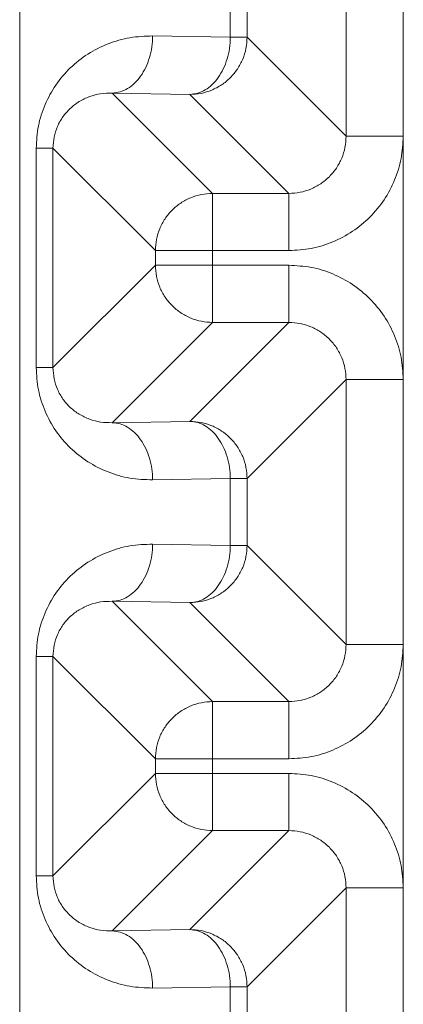
# Model space of a CAD drawing. Extents: x 0 to 420, y 0 to 297.
# Drawn here: x 107 to 107, y 67 to 68 of the extents above; entities that cross this region are included whole.
import ezdxf

# ---------------------------------------------------------------- set-up
doc = ezdxf.new("R2010")
doc.units = 0
doc.layers.add('M0', color=3, linetype='CONTINUOUS')

msp = doc.modelspace()

# ---------------------------------------------------------------- linework, layer by layer
at = {"layer": 'M0', "linetype": 'CONTINUOUS', "lineweight": 13}
for p, q in [((107.310799, 68.245003), (107.310799, 66.324728)), ((107.12974, 67.683945), (107.12974, 66.885786)), ((107.2838, 67.462349), (107.2838, 67.572448)), ((107.229151, 67.509093), (107.229151, 67.525704)), ((107.229151, 67.509093), (107.229151, 67.525704)), ((107.237056, 67.525704), (107.237056, 67.509093)), ((107.237056, 67.525704), (107.237056, 67.509093)), ((107.192498, 67.509733), (107.229151, 67.509093)), ((107.192498, 67.509733), (107.229151, 67.509093)), ((107.229151, 67.509093), (107.237056, 67.509093)), ((107.229151, 67.509093), (107.237056, 67.509093)), ((107.237056, 67.509093), (107.2838, 67.462349)), ((107.237056, 67.509093), (107.2838, 67.462349)), ((107.210056, 67.482094), (107.173403, 67.482734)), ((107.173403, 67.482734), (107.220786, 67.43535)), ((107.173403, 67.482734), (107.220786, 67.43535)), ((107.210056, 67.482094), (107.173403, 67.482734)), ((107.256799, 67.43535), (107.210056, 67.482094)), ((107.256799, 67.43535), (107.210056, 67.482094)), ((107.2838, 67.462349), (107.310799, 67.462349)), ((107.2838, 67.462349), (107.310799, 67.462349)), ((107.137538, 67.353072), (107.137538, 67.456693)), ((107.137538, 67.456693), (107.145444, 67.456693)), ((107.137538, 67.353072), (107.137538, 67.456693)), ((107.137538, 67.456693), (107.145444, 67.456693)), ((107.193787, 67.40835), (107.145444, 67.456693)), ((107.145444, 67.456693), (107.145444, 67.353072)), ((107.193787, 67.40835), (107.145444, 67.456693)), ((107.145444, 67.456693), (107.145444, 67.353072)), ((107.220786, 67.40835), (107.220786, 67.43535)), ((107.220786, 67.43535), (107.256799, 67.43535)), ((107.220786, 67.43535), (107.256799, 67.43535)), ((107.220786, 67.40835), (107.220786, 67.43535)), ((107.256799, 67.40835), (107.256799, 67.43535)), ((107.256799, 67.40835), (107.256799, 67.43535)), ((107.193787, 67.40835), (107.220786, 67.40835)), ((107.193787, 67.401415), (107.193787, 67.40835)), ((107.193787, 67.401415), (107.193787, 67.40835)), ((107.193787, 67.40835), (107.220786, 67.40835)), ((107.220786, 67.40835), (107.220786, 67.401415)), ((107.256799, 67.40835), (107.220786, 67.40835)), ((107.220786, 67.40835), (107.220786, 67.401415)), ((107.256799, 67.40835), (107.220786, 67.40835)), ((107.145444, 67.353072), (107.193787, 67.401415)), ((107.145444, 67.353072), (107.193787, 67.401415)), ((107.193787, 67.401415), (107.220786, 67.401415)), ((107.193787, 67.401415), (107.220786, 67.401415)), ((107.220786, 67.401415), (107.256799, 67.401415)), ((107.220786, 67.374415), (107.220786, 67.401415)), ((107.220786, 67.401415), (107.256799, 67.401415)), ((107.220786, 67.374415), (107.220786, 67.401415)), ((107.256799, 67.374415), (107.256799, 67.401415)), ((107.256799, 67.374415), (107.256799, 67.401415)), ((107.220786, 67.374415), (107.173403, 67.327031)), ((107.220786, 67.374415), (107.173403, 67.327031)), ((107.210056, 67.327671), (107.256799, 67.374415)), ((107.210056, 67.327671), (107.256799, 67.374415)), ((107.256799, 67.374415), (107.220786, 67.374415)), ((107.256799, 67.374415), (107.220786, 67.374415)), ((107.137538, 67.353072), (107.145444, 67.353072)), ((107.137538, 67.353072), (107.145444, 67.353072)), ((107.2838, 67.347415), (107.237056, 67.300671)), ((107.2838, 67.347415), (107.237056, 67.300671)), ((107.2838, 67.347415), (107.310799, 67.347415)), ((107.2838, 67.222315), (107.2838, 67.347415)), ((107.2838, 67.347415), (107.310799, 67.347415)), ((107.2838, 67.222315), (107.2838, 67.347415)), ((107.173403, 67.327031), (107.210056, 67.327671)), ((107.173403, 67.327031), (107.210056, 67.327671)), ((107.229151, 67.300671), (107.192498, 67.300032)), ((107.229151, 67.300671), (107.192498, 67.300032)), ((107.229151, 67.269059), (107.229151, 67.300671)), ((107.229151, 67.300671), (107.237056, 67.300671)), ((107.229151, 67.269059), (107.229151, 67.300671)), ((107.229151, 67.300671), (107.237056, 67.300671)), ((107.237056, 67.300671), (107.237056, 67.269059)), ((107.237056, 67.300671), (107.237056, 67.269059)), ((107.192498, 67.269699), (107.229151, 67.269059)), ((107.192498, 67.269699), (107.229151, 67.269059)), ((107.229151, 67.269059), (107.237056, 67.269059)), ((107.229151, 67.269059), (107.237056, 67.269059)), ((107.237056, 67.269059), (107.2838, 67.222315)), ((107.237056, 67.269059), (107.2838, 67.222315)), ((107.173403, 67.242699), (107.220786, 67.195316)), ((107.210056, 67.242059), (107.173403, 67.242699)), ((107.173403, 67.242699), (107.220786, 67.195316)), ((107.210056, 67.242059), (107.173403, 67.242699)), ((107.256799, 67.195316), (107.210056, 67.242059)), ((107.256799, 67.195316), (107.210056, 67.242059)), ((107.2838, 67.222315), (107.310799, 67.222315)), ((107.2838, 67.222315), (107.310799, 67.222315)), ((107.137538, 67.113037), (107.137538, 67.216659)), ((107.137538, 67.216659), (107.145444, 67.216659)), ((107.137538, 67.113037), (107.137538, 67.216659)), ((107.137538, 67.216659), (107.145444, 67.216659)), ((107.193787, 67.168316), (107.145444, 67.216659)), ((107.145444, 67.216659), (107.145444, 67.113037)), ((107.193787, 67.168316), (107.145444, 67.216659)), ((107.145444, 67.216659), (107.145444, 67.113037)), ((107.220786, 67.168316), (107.220786, 67.195316)), ((107.220786, 67.195316), (107.256799, 67.195316)), ((107.220786, 67.168316), (107.220786, 67.195316)), ((107.220786, 67.195316), (107.256799, 67.195316)), ((107.256799, 67.168316), (107.256799, 67.195316)), ((107.256799, 67.168316), (107.256799, 67.195316)), ((107.193787, 67.168316), (107.220786, 67.168316)), ((107.193787, 67.16138), (107.193787, 67.168316)), ((107.193787, 67.168316), (107.220786, 67.168316)), ((107.193787, 67.16138), (107.193787, 67.168316)), ((107.220786, 67.168316), (107.220786, 67.16138)), ((107.256799, 67.168316), (107.220786, 67.168316)), ((107.220786, 67.168316), (107.220786, 67.16138)), ((107.256799, 67.168316), (107.220786, 67.168316)), ((107.145444, 67.113037), (107.193787, 67.16138)), ((107.145444, 67.113037), (107.193787, 67.16138)), ((107.193787, 67.16138), (107.220786, 67.16138)), ((107.193787, 67.16138), (107.220786, 67.16138)), ((107.220786, 67.16138), (107.256799, 67.16138)), ((107.220786, 67.13438), (107.220786, 67.16138)), ((107.220786, 67.16138), (107.256799, 67.16138)), ((107.220786, 67.13438), (107.220786, 67.16138)), ((107.256799, 67.13438), (107.256799, 67.16138)), ((107.256799, 67.13438), (107.256799, 67.16138)), ((107.220786, 67.13438), (107.173403, 67.086997)), ((107.220786, 67.13438), (107.173403, 67.086997)), ((107.210056, 67.087637), (107.256799, 67.13438)), ((107.210056, 67.087637), (107.256799, 67.13438)), ((107.256799, 67.13438), (107.220786, 67.13438)), ((107.256799, 67.13438), (107.220786, 67.13438)), ((107.137538, 67.113037), (107.145444, 67.113037)), ((107.137538, 67.113037), (107.145444, 67.113037)), ((107.2838, 67.107381), (107.237056, 67.060637)), ((107.2838, 67.107381), (107.237056, 67.060637)), ((107.2838, 67.107381), (107.310799, 67.107381)), ((107.2838, 66.997283), (107.2838, 67.107381)), ((107.2838, 67.107381), (107.310799, 67.107381)), ((107.2838, 66.997283), (107.2838, 67.107381)), ((107.173403, 67.086997), (107.210056, 67.087637)), ((107.173403, 67.086997), (107.210056, 67.087637)), ((107.229151, 67.060637), (107.192498, 67.059998)), ((107.229151, 67.060637), (107.192498, 67.059998)), ((107.229151, 67.044027), (107.229151, 67.060637)), ((107.229151, 67.060637), (107.237056, 67.060637)), ((107.229151, 67.044027), (107.229151, 67.060637)), ((107.229151, 67.060637), (107.237056, 67.060637)), ((107.237056, 67.060637), (107.237056, 67.044027)), ((107.237056, 67.060637), (107.237056, 67.044027))]:
    msp.add_line(p, q, dxfattribs=at)
at = {"layer": 'M0', "linetype": 'CONTINUOUS', "lineweight": 13, "extrusion": (0, 0, -1)}
for points in [[(107.192498, 67.509733), (107.1889, 67.509595), (107.185302, 67.509457), (107.181774, 67.508883), (107.178246, 67.508309), (107.174788, 67.507299), (107.171464, 67.50599), (107.168141, 67.504681), (107.164953, 67.503074), (107.161963, 67.501166), (107.158972, 67.499259), (107.156179, 67.497052), (107.153635, 67.494596), (107.151091, 67.492141), (107.148795, 67.489436), (107.146801, 67.486533), (107.144806, 67.48363), (107.143113, 67.480527), (107.141722, 67.477286), (107.14033, 67.474045), (107.139241, 67.470666), (107.138595, 67.46721), (107.137948, 67.463755), (107.137743, 67.460224), (107.137538, 67.456693)], [(107.192498, 67.509733), (107.1889, 67.509595), (107.185302, 67.509457), (107.181774, 67.508883), (107.178246, 67.508309), (107.174788, 67.507299), (107.171464, 67.50599), (107.168141, 67.504681), (107.164953, 67.503074), (107.161963, 67.501166), (107.158972, 67.499259), (107.156179, 67.497052), (107.153635, 67.494596), (107.151091, 67.492141), (107.148795, 67.489436), (107.146801, 67.486533), (107.144806, 67.48363), (107.143113, 67.480527), (107.141722, 67.477286), (107.14033, 67.474045), (107.139241, 67.470666), (107.138595, 67.46721), (107.137948, 67.463755), (107.137743, 67.460224), (107.137538, 67.456693)], [(107.192498, 67.509733), (107.192412, 67.50798), (107.192327, 67.506227), (107.192091, 67.504506), (107.191854, 67.502786), (107.191467, 67.501099), (107.190977, 67.499477), (107.190486, 67.497855), (107.189893, 67.496298), (107.189198, 67.494836), (107.188503, 67.493373), (107.187705, 67.492006), (107.186822, 67.490758), (107.18594, 67.48951), (107.184973, 67.488382), (107.183938, 67.487398), (107.182904, 67.486415), (107.181803, 67.485577), (107.180656, 67.484884), (107.179509, 67.484191), (107.178316, 67.483643), (107.1771, 67.483309), (107.175883, 67.482974), (107.174643, 67.482854), (107.173403, 67.482734)], [(107.192498, 67.509733), (107.192412, 67.50798), (107.192327, 67.506227), (107.192091, 67.504506), (107.191854, 67.502786), (107.191467, 67.501099), (107.190977, 67.499477), (107.190486, 67.497855), (107.189893, 67.496298), (107.189198, 67.494836), (107.188503, 67.493373), (107.187705, 67.492006), (107.186822, 67.490758), (107.18594, 67.48951), (107.184973, 67.488382), (107.183938, 67.487398), (107.182904, 67.486415), (107.181803, 67.485577), (107.180656, 67.484884), (107.179509, 67.484191), (107.178316, 67.483643), (107.1771, 67.483309), (107.175883, 67.482974), (107.174643, 67.482854), (107.173403, 67.482734)], [(107.237056, 67.509093), (107.236955, 67.507326), (107.236854, 67.50556), (107.236536, 67.503827), (107.236218, 67.502094), (107.235682, 67.500395), (107.234998, 67.498763), (107.234314, 67.497131), (107.233482, 67.495565), (107.232502, 67.494096), (107.231522, 67.492627), (107.230394, 67.491255), (107.229145, 67.490005), (107.227895, 67.488755), (107.226522, 67.487627), (107.225054, 67.486647), (107.223585, 67.485667), (107.222019, 67.484835), (107.220387, 67.484151), (107.218754, 67.483468), (107.217055, 67.482932), (107.215322, 67.482614), (107.213589, 67.482295), (107.211823, 67.482195), (107.210056, 67.482094)], [(107.229151, 67.509093), (107.229066, 67.50734), (107.22898, 67.505587), (107.228744, 67.503867), (107.228508, 67.502146), (107.22812, 67.500459), (107.22763, 67.498837), (107.22714, 67.497215), (107.226547, 67.495658), (107.225851, 67.494196), (107.225156, 67.492734), (107.224358, 67.491366), (107.223475, 67.490118), (107.222593, 67.48887), (107.221626, 67.487742), (107.220592, 67.486758), (107.219557, 67.485775), (107.218456, 67.484937), (107.217309, 67.484244), (107.216162, 67.483551), (107.214969, 67.483003), (107.213753, 67.482669), (107.212536, 67.482335), (107.211296, 67.482214), (107.210056, 67.482094)], [(107.237056, 67.509093), (107.236955, 67.507326), (107.236854, 67.50556), (107.236536, 67.503827), (107.236218, 67.502094), (107.235682, 67.500395), (107.234998, 67.498763), (107.234314, 67.497131), (107.233482, 67.495565), (107.232502, 67.494096), (107.231522, 67.492627), (107.230394, 67.491255), (107.229145, 67.490005), (107.227895, 67.488755), (107.226522, 67.487627), (107.225054, 67.486647), (107.223585, 67.485667), (107.222019, 67.484835), (107.220387, 67.484151), (107.218754, 67.483468), (107.217055, 67.482932), (107.215322, 67.482614), (107.213589, 67.482295), (107.211823, 67.482195), (107.210056, 67.482094)], [(107.229151, 67.509093), (107.229066, 67.50734), (107.22898, 67.505587), (107.228744, 67.503867), (107.228508, 67.502146), (107.22812, 67.500459), (107.22763, 67.498837), (107.22714, 67.497215), (107.226547, 67.495658), (107.225851, 67.494196), (107.225156, 67.492734), (107.224358, 67.491366), (107.223475, 67.490118), (107.222593, 67.48887), (107.221626, 67.487742), (107.220592, 67.486758), (107.219557, 67.485775), (107.218456, 67.484937), (107.217309, 67.484244), (107.216162, 67.483551), (107.214969, 67.483003), (107.213753, 67.482669), (107.212536, 67.482335), (107.211296, 67.482214), (107.210056, 67.482094)], [(107.173403, 67.482734), (107.171572, 67.482696), (107.169742, 67.482659), (107.167947, 67.482403), (107.166151, 67.482147), (107.164391, 67.481673), (107.1627, 67.481048), (107.161009, 67.480423), (107.159388, 67.479647), (107.157866, 67.47872), (107.156345, 67.477792), (107.154923, 67.476713), (107.153629, 67.475508), (107.152334, 67.474302), (107.151166, 67.47297), (107.150152, 67.471536), (107.149138, 67.470101), (107.148277, 67.468564), (107.14757, 67.466955), (107.146862, 67.465347), (107.146308, 67.463666), (107.14598, 67.461944), (107.145651, 67.460222), (107.145548, 67.458457), (107.145444, 67.456693)], [(107.173403, 67.482734), (107.171572, 67.482696), (107.169742, 67.482659), (107.167947, 67.482403), (107.166151, 67.482147), (107.164391, 67.481673), (107.1627, 67.481048), (107.161009, 67.480423), (107.159388, 67.479647), (107.157866, 67.47872), (107.156345, 67.477792), (107.154923, 67.476713), (107.153629, 67.475508), (107.152334, 67.474302), (107.151166, 67.47297), (107.150152, 67.471536), (107.149138, 67.470101), (107.148277, 67.468564), (107.14757, 67.466955), (107.146862, 67.465347), (107.146308, 67.463666), (107.14598, 67.461944), (107.145651, 67.460222), (107.145548, 67.458457), (107.145444, 67.456693)], [(107.256799, 67.40835), (107.260334, 67.408551), (107.263869, 67.408752), (107.267336, 67.409387), (107.270802, 67.410023), (107.274201, 67.411093), (107.277466, 67.41246), (107.280731, 67.413827), (107.283863, 67.41549), (107.286802, 67.41745), (107.28974, 67.41941), (107.292484, 67.421665), (107.294984, 67.424165), (107.297484, 67.426665), (107.29974, 67.429409), (107.3017, 67.432348), (107.303659, 67.435286), (107.305323, 67.438418), (107.306689, 67.441684), (107.308056, 67.444949), (107.309126, 67.448347), (107.309762, 67.451814), (107.310397, 67.455281), (107.310598, 67.458815), (107.310799, 67.462349)], [(107.2838, 67.462349), (107.2837, 67.460582), (107.283599, 67.458814), (107.283282, 67.45708), (107.282965, 67.455347), (107.28243, 67.453647), (107.281747, 67.452014), (107.281064, 67.450381), (107.280232, 67.448815), (107.279253, 67.447346), (107.278273, 67.445876), (107.277145, 67.444504), (107.275895, 67.443254), (107.274645, 67.442004), (107.273273, 67.440876), (107.271804, 67.439897), (107.270335, 67.438917), (107.268768, 67.438085), (107.267135, 67.437402), (107.265502, 67.436719), (107.263803, 67.436185), (107.262069, 67.435867), (107.260335, 67.43555), (107.258567, 67.43545), (107.256799, 67.43535)], [(107.256799, 67.40835), (107.260334, 67.408551), (107.263869, 67.408752), (107.267336, 67.409387), (107.270802, 67.410023), (107.274201, 67.411093), (107.277466, 67.41246), (107.280731, 67.413827), (107.283863, 67.41549), (107.286802, 67.41745), (107.28974, 67.41941), (107.292484, 67.421665), (107.294984, 67.424165), (107.297484, 67.426665), (107.29974, 67.429409), (107.3017, 67.432348), (107.303659, 67.435286), (107.305323, 67.438418), (107.306689, 67.441684), (107.308056, 67.444949), (107.309126, 67.448347), (107.309762, 67.451814), (107.310397, 67.455281), (107.310598, 67.458815), (107.310799, 67.462349)], [(107.2838, 67.462349), (107.2837, 67.460582), (107.283599, 67.458814), (107.283282, 67.45708), (107.282965, 67.455347), (107.28243, 67.453647), (107.281747, 67.452014), (107.281064, 67.450381), (107.280232, 67.448815), (107.279253, 67.447346), (107.278273, 67.445876), (107.277145, 67.444504), (107.275895, 67.443254), (107.274645, 67.442004), (107.273273, 67.440876), (107.271804, 67.439897), (107.270335, 67.438917), (107.268768, 67.438085), (107.267135, 67.437402), (107.265502, 67.436719), (107.263803, 67.436185), (107.262069, 67.435867), (107.260335, 67.43555), (107.258567, 67.43545), (107.256799, 67.43535)], [(107.220786, 67.43535), (107.219019, 67.435249), (107.217253, 67.435148), (107.21552, 67.43483), (107.213787, 67.434511), (107.212088, 67.433976), (107.210456, 67.433292), (107.208824, 67.432609), (107.207258, 67.431777), (107.205789, 67.430797), (107.20432, 67.429817), (107.202947, 67.428689), (107.201697, 67.427439), (107.200447, 67.426189), (107.199319, 67.424817), (107.198339, 67.423348), (107.19736, 67.421879), (107.196528, 67.420313), (107.195845, 67.41868), (107.195161, 67.417048), (107.194625, 67.415349), (107.194307, 67.413617), (107.193988, 67.411884), (107.193888, 67.410117), (107.193787, 67.40835)], [(107.220786, 67.43535), (107.219019, 67.435249), (107.217253, 67.435148), (107.21552, 67.43483), (107.213787, 67.434511), (107.212088, 67.433976), (107.210456, 67.433292), (107.208824, 67.432609), (107.207258, 67.431777), (107.205789, 67.430797), (107.20432, 67.429817), (107.202947, 67.428689), (107.201697, 67.427439), (107.200447, 67.426189), (107.199319, 67.424817), (107.198339, 67.423348), (107.19736, 67.421879), (107.196528, 67.420313), (107.195845, 67.41868), (107.195161, 67.417048), (107.194625, 67.415349), (107.194307, 67.413617), (107.193988, 67.411884), (107.193888, 67.410117), (107.193787, 67.40835)], [(107.193787, 67.401415), (107.193888, 67.399648), (107.193988, 67.397881), (107.194307, 67.396148), (107.194625, 67.394415), (107.195161, 67.392716), (107.195845, 67.391084), (107.196528, 67.389452), (107.19736, 67.387886), (107.198339, 67.386417), (107.199319, 67.384948), (107.200447, 67.383576), (107.201697, 67.382326), (107.202947, 67.381076), (107.20432, 67.379948), (107.205789, 67.378968), (107.207258, 67.377988), (107.208824, 67.377156), (107.210456, 67.376472), (107.212088, 67.375789), (107.213787, 67.375254), (107.21552, 67.374935), (107.217253, 67.374617), (107.21902, 67.374516), (107.220786, 67.374415)], [(107.193787, 67.401415), (107.193888, 67.399648), (107.193988, 67.397881), (107.194307, 67.396148), (107.194625, 67.394415), (107.195161, 67.392716), (107.195845, 67.391084), (107.196528, 67.389452), (107.19736, 67.387886), (107.198339, 67.386417), (107.199319, 67.384948), (107.200447, 67.383576), (107.201697, 67.382326), (107.202947, 67.381076), (107.20432, 67.379948), (107.205789, 67.378968), (107.207258, 67.377988), (107.208824, 67.377156), (107.210456, 67.376472), (107.212088, 67.375789), (107.213787, 67.375254), (107.21552, 67.374935), (107.217253, 67.374617), (107.21902, 67.374516), (107.220786, 67.374415)], [(107.310799, 67.347415), (107.310598, 67.35095), (107.310397, 67.354484), (107.309762, 67.357951), (107.309126, 67.361417), (107.308056, 67.364816), (107.306689, 67.368081), (107.305323, 67.371347), (107.303659, 67.374479), (107.3017, 67.377417), (107.29974, 67.380355), (107.297484, 67.3831), (107.294984, 67.3856), (107.292484, 67.388099), (107.28974, 67.390355), (107.286802, 67.392315), (107.283863, 67.394274), (107.280731, 67.395938), (107.277466, 67.397305), (107.274201, 67.398671), (107.270802, 67.399742), (107.267336, 67.400377), (107.263869, 67.401013), (107.260334, 67.401214), (107.256799, 67.401415)], [(107.310799, 67.347415), (107.310598, 67.35095), (107.310397, 67.354484), (107.309762, 67.357951), (107.309126, 67.361417), (107.308056, 67.364816), (107.306689, 67.368081), (107.305323, 67.371347), (107.303659, 67.374479), (107.3017, 67.377417), (107.29974, 67.380355), (107.297484, 67.3831), (107.294984, 67.3856), (107.292484, 67.388099), (107.28974, 67.390355), (107.286802, 67.392315), (107.283863, 67.394274), (107.280731, 67.395938), (107.277466, 67.397305), (107.274201, 67.398671), (107.270802, 67.399742), (107.267336, 67.400377), (107.263869, 67.401013), (107.260334, 67.401214), (107.256799, 67.401415)], [(107.256799, 67.374415), (107.258567, 67.374315), (107.260335, 67.374215), (107.262069, 67.373898), (107.263803, 67.37358), (107.265502, 67.373045), (107.267135, 67.372362), (107.268769, 67.371679), (107.270335, 67.370848), (107.271804, 67.369868), (107.273273, 67.368889), (107.274645, 67.367761), (107.275895, 67.366511), (107.277145, 67.365261), (107.278273, 67.363888), (107.279253, 67.362419), (107.280232, 67.36095), (107.281064, 67.359384), (107.281747, 67.357751), (107.28243, 67.356118), (107.282964, 67.354418), (107.283282, 67.352685), (107.283599, 67.350951), (107.2837, 67.349183), (107.2838, 67.347415)], [(107.256799, 67.374415), (107.258567, 67.374315), (107.260335, 67.374215), (107.262069, 67.373898), (107.263803, 67.37358), (107.265502, 67.373045), (107.267135, 67.372362), (107.268769, 67.371679), (107.270335, 67.370848), (107.271804, 67.369868), (107.273273, 67.368889), (107.274645, 67.367761), (107.275895, 67.366511), (107.277145, 67.365261), (107.278273, 67.363888), (107.279253, 67.362419), (107.280232, 67.36095), (107.281064, 67.359384), (107.281747, 67.357751), (107.28243, 67.356118), (107.282964, 67.354418), (107.283282, 67.352685), (107.283599, 67.350951), (107.2837, 67.349183), (107.2838, 67.347415)], [(107.137538, 67.353072), (107.137743, 67.349541), (107.137948, 67.34601), (107.138595, 67.342555), (107.139241, 67.339099), (107.14033, 67.33572), (107.141722, 67.332479), (107.143113, 67.329238), (107.144806, 67.326135), (107.146801, 67.323232), (107.148795, 67.320329), (107.151091, 67.317624), (107.153635, 67.315168), (107.156179, 67.312713), (107.158972, 67.310506), (107.161963, 67.308599), (107.164953, 67.306692), (107.168141, 67.305083), (107.171464, 67.303775), (107.174788, 67.302466), (107.178246, 67.301456), (107.181774, 67.300882), (107.185303, 67.300308), (107.1889, 67.30017), (107.192498, 67.300032)], [(107.137538, 67.353072), (107.137743, 67.349541), (107.137948, 67.34601), (107.138595, 67.342555), (107.139241, 67.339099), (107.14033, 67.33572), (107.141722, 67.332479), (107.143113, 67.329238), (107.144806, 67.326135), (107.146801, 67.323232), (107.148795, 67.320329), (107.151091, 67.317624), (107.153635, 67.315168), (107.156179, 67.312713), (107.158972, 67.310506), (107.161963, 67.308599), (107.164953, 67.306692), (107.168141, 67.305083), (107.171464, 67.303775), (107.174788, 67.302466), (107.178246, 67.301456), (107.181774, 67.300882), (107.185303, 67.300308), (107.1889, 67.30017), (107.192498, 67.300032)], [(107.145444, 67.353072), (107.145547, 67.351308), (107.145651, 67.349543), (107.14598, 67.347821), (107.146308, 67.346099), (107.146862, 67.344418), (107.14757, 67.342809), (107.148277, 67.341201), (107.149138, 67.339664), (107.150152, 67.338229), (107.151166, 67.336795), (107.152334, 67.335463), (107.153629, 67.334257), (107.154923, 67.333052), (107.156345, 67.331973), (107.157866, 67.331045), (107.159388, 67.330118), (107.161009, 67.329342), (107.1627, 67.328717), (107.164391, 67.328092), (107.166151, 67.327618), (107.167947, 67.327362), (107.169742, 67.327106), (107.171572, 67.327069), (107.173403, 67.327031)], [(107.145444, 67.353072), (107.145547, 67.351308), (107.145651, 67.349543), (107.14598, 67.347821), (107.146308, 67.346099), (107.146862, 67.344418), (107.14757, 67.342809), (107.148277, 67.341201), (107.149138, 67.339664), (107.150152, 67.338229), (107.151166, 67.336795), (107.152334, 67.335463), (107.153629, 67.334257), (107.154923, 67.333052), (107.156345, 67.331973), (107.157866, 67.331045), (107.159388, 67.330118), (107.161009, 67.329342), (107.1627, 67.328717), (107.164391, 67.328092), (107.166151, 67.327618), (107.167947, 67.327362), (107.169742, 67.327106), (107.171572, 67.327069), (107.173403, 67.327031)], [(107.210056, 67.327671), (107.211823, 67.32757), (107.213589, 67.327469), (107.215322, 67.327151), (107.217055, 67.326833), (107.218754, 67.326297), (107.220387, 67.325614), (107.222019, 67.32493), (107.223585, 67.324098), (107.225054, 67.323118), (107.226522, 67.322138), (107.227895, 67.32101), (107.229145, 67.31976), (107.230395, 67.31851), (107.231522, 67.317138), (107.232502, 67.315669), (107.233482, 67.3142), (107.234314, 67.312634), (107.234998, 67.311002), (107.235682, 67.30937), (107.236218, 67.307671), (107.236536, 67.305938), (107.236854, 67.304205), (107.236955, 67.302438), (107.237056, 67.300671)], [(107.229151, 67.300671), (107.229066, 67.302425), (107.22898, 67.304178), (107.228744, 67.305898), (107.228508, 67.307619), (107.22812, 67.309306), (107.22763, 67.310928), (107.22714, 67.31255), (107.226547, 67.314106), (107.225851, 67.315569), (107.225156, 67.317031), (107.224358, 67.318399), (107.223475, 67.319647), (107.222593, 67.320895), (107.221626, 67.322023), (107.220592, 67.323006), (107.219557, 67.32399), (107.218456, 67.324828), (107.217309, 67.325521), (107.216162, 67.326214), (107.214969, 67.326762), (107.213753, 67.327096), (107.212536, 67.32743), (107.211296, 67.327551), (107.210056, 67.327671)], [(107.210056, 67.327671), (107.211823, 67.32757), (107.213589, 67.327469), (107.215322, 67.327151), (107.217055, 67.326833), (107.218754, 67.326297), (107.220387, 67.325614), (107.222019, 67.32493), (107.223585, 67.324098), (107.225054, 67.323118), (107.226522, 67.322138), (107.227895, 67.32101), (107.229145, 67.31976), (107.230395, 67.31851), (107.231522, 67.317138), (107.232502, 67.315669), (107.233482, 67.3142), (107.234314, 67.312634), (107.234998, 67.311002), (107.235682, 67.30937), (107.236218, 67.307671), (107.236536, 67.305938), (107.236854, 67.304205), (107.236955, 67.302438), (107.237056, 67.300671)], [(107.229151, 67.300671), (107.229066, 67.302425), (107.22898, 67.304178), (107.228744, 67.305898), (107.228508, 67.307619), (107.22812, 67.309306), (107.22763, 67.310928), (107.22714, 67.31255), (107.226547, 67.314106), (107.225851, 67.315569), (107.225156, 67.317031), (107.224358, 67.318399), (107.223475, 67.319647), (107.222593, 67.320895), (107.221626, 67.322023), (107.220592, 67.323006), (107.219557, 67.32399), (107.218456, 67.324828), (107.217309, 67.325521), (107.216162, 67.326214), (107.214969, 67.326762), (107.213753, 67.327096), (107.212536, 67.32743), (107.211296, 67.327551), (107.210056, 67.327671)], [(107.192498, 67.300032), (107.192412, 67.301785), (107.192327, 67.303538), (107.192091, 67.305259), (107.191854, 67.306979), (107.191467, 67.308666), (107.190977, 67.310288), (107.190486, 67.31191), (107.189893, 67.313467), (107.189198, 67.314929), (107.188503, 67.316391), (107.187705, 67.317759), (107.186822, 67.319007), (107.18594, 67.320255), (107.184973, 67.321383), (107.183938, 67.322366), (107.182904, 67.32335), (107.181803, 67.324188), (107.180656, 67.324881), (107.179509, 67.325574), (107.178316, 67.326122), (107.1771, 67.326456), (107.175883, 67.326791), (107.174643, 67.326911), (107.173403, 67.327031)], [(107.192498, 67.300032), (107.192412, 67.301785), (107.192327, 67.303538), (107.192091, 67.305259), (107.191854, 67.306979), (107.191467, 67.308666), (107.190977, 67.310288), (107.190486, 67.31191), (107.189893, 67.313467), (107.189198, 67.314929), (107.188503, 67.316391), (107.187705, 67.317759), (107.186822, 67.319007), (107.18594, 67.320255), (107.184973, 67.321383), (107.183938, 67.322366), (107.182904, 67.32335), (107.181803, 67.324188), (107.180656, 67.324881), (107.179509, 67.325574), (107.178316, 67.326122), (107.1771, 67.326456), (107.175883, 67.326791), (107.174643, 67.326911), (107.173403, 67.327031)], [(107.192498, 67.269699), (107.1889, 67.269561), (107.185302, 67.269423), (107.181774, 67.268849), (107.178246, 67.268275), (107.174788, 67.267265), (107.171464, 67.265956), (107.168141, 67.264647), (107.164953, 67.263039), (107.161963, 67.261132), (107.158972, 67.259224), (107.156179, 67.257018), (107.153635, 67.254562), (107.151091, 67.252106), (107.148795, 67.249402), (107.146801, 67.246499), (107.144806, 67.243595), (107.143113, 67.240493), (107.141722, 67.237252), (107.14033, 67.234011), (107.139241, 67.230631), (107.138595, 67.227176), (107.137948, 67.223721), (107.137743, 67.22019), (107.137538, 67.216659)], [(107.192498, 67.269699), (107.1889, 67.269561), (107.185302, 67.269423), (107.181774, 67.268849), (107.178246, 67.268275), (107.174788, 67.267265), (107.171464, 67.265956), (107.168141, 67.264647), (107.164953, 67.263039), (107.161963, 67.261132), (107.158972, 67.259224), (107.156179, 67.257018), (107.153635, 67.254562), (107.151091, 67.252106), (107.148795, 67.249402), (107.146801, 67.246499), (107.144806, 67.243595), (107.143113, 67.240493), (107.141722, 67.237252), (107.14033, 67.234011), (107.139241, 67.230631), (107.138595, 67.227176), (107.137948, 67.223721), (107.137743, 67.22019), (107.137538, 67.216659)], [(107.192498, 67.269699), (107.192412, 67.267946), (107.192327, 67.266192), (107.192091, 67.264472), (107.191854, 67.262752), (107.191467, 67.261065), (107.190977, 67.259443), (107.190486, 67.25782), (107.189893, 67.256263), (107.189198, 67.254801), (107.188503, 67.253339), (107.187705, 67.251972), (107.186822, 67.250724), (107.18594, 67.249476), (107.184973, 67.248348), (107.183938, 67.247364), (107.182904, 67.246381), (107.181803, 67.245542), (107.180656, 67.244849), (107.179509, 67.244156), (107.178316, 67.243608), (107.1771, 67.243274), (107.175883, 67.24294), (107.174643, 67.24282), (107.173403, 67.242699)], [(107.192498, 67.269699), (107.192412, 67.267946), (107.192327, 67.266192), (107.192091, 67.264472), (107.191854, 67.262752), (107.191467, 67.261065), (107.190977, 67.259443), (107.190486, 67.25782), (107.189893, 67.256263), (107.189198, 67.254801), (107.188503, 67.253339), (107.187705, 67.251972), (107.186822, 67.250724), (107.18594, 67.249476), (107.184973, 67.248348), (107.183938, 67.247364), (107.182904, 67.246381), (107.181803, 67.245542), (107.180656, 67.244849), (107.179509, 67.244156), (107.178316, 67.243608), (107.1771, 67.243274), (107.175883, 67.24294), (107.174643, 67.24282), (107.173403, 67.242699)], [(107.237056, 67.269059), (107.236955, 67.267292), (107.236854, 67.265526), (107.236536, 67.263793), (107.236218, 67.26206), (107.235682, 67.260361), (107.234998, 67.258729), (107.234314, 67.257096), (107.233482, 67.25553), (107.232502, 67.254061), (107.231522, 67.252592), (107.230394, 67.25122), (107.229145, 67.24997), (107.227895, 67.24872), (107.226522, 67.247592), (107.225054, 67.246612), (107.223585, 67.245632), (107.222019, 67.244801), (107.220387, 67.244117), (107.218754, 67.243433), (107.217055, 67.242898), (107.215322, 67.242579), (107.213589, 67.242261), (107.211823, 67.24216), (107.210056, 67.242059)], [(107.229151, 67.269059), (107.229066, 67.267306), (107.22898, 67.265552), (107.228744, 67.263832), (107.228508, 67.262112), (107.22812, 67.260425), (107.22763, 67.258803), (107.22714, 67.257181), (107.226547, 67.255624), (107.225851, 67.254162), (107.225156, 67.2527), (107.224358, 67.251332), (107.223475, 67.250084), (107.222593, 67.248836), (107.221626, 67.247708), (107.220592, 67.246724), (107.219557, 67.245741), (107.218456, 67.244903), (107.217309, 67.244209), (107.216162, 67.243516), (107.214969, 67.242968), (107.213753, 67.242634), (107.212536, 67.2423), (107.211296, 67.24218), (107.210056, 67.242059)], [(107.237056, 67.269059), (107.236955, 67.267292), (107.236854, 67.265526), (107.236536, 67.263793), (107.236218, 67.26206), (107.235682, 67.260361), (107.234998, 67.258729), (107.234314, 67.257096), (107.233482, 67.25553), (107.232502, 67.254061), (107.231522, 67.252592), (107.230394, 67.25122), (107.229145, 67.24997), (107.227895, 67.24872), (107.226522, 67.247592), (107.225054, 67.246612), (107.223585, 67.245632), (107.222019, 67.244801), (107.220387, 67.244117), (107.218754, 67.243433), (107.217055, 67.242898), (107.215322, 67.242579), (107.213589, 67.242261), (107.211823, 67.24216), (107.210056, 67.242059)], [(107.229151, 67.269059), (107.229066, 67.267306), (107.22898, 67.265552), (107.228744, 67.263832), (107.228508, 67.262112), (107.22812, 67.260425), (107.22763, 67.258803), (107.22714, 67.257181), (107.226547, 67.255624), (107.225851, 67.254162), (107.225156, 67.2527), (107.224358, 67.251332), (107.223475, 67.250084), (107.222593, 67.248836), (107.221626, 67.247708), (107.220592, 67.246724), (107.219557, 67.245741), (107.218456, 67.244903), (107.217309, 67.244209), (107.216162, 67.243516), (107.214969, 67.242968), (107.213753, 67.242634), (107.212536, 67.2423), (107.211296, 67.24218), (107.210056, 67.242059)], [(107.173403, 67.242699), (107.171572, 67.242662), (107.169742, 67.242624), (107.167947, 67.242369), (107.166151, 67.242113), (107.164391, 67.241639), (107.1627, 67.241014), (107.161009, 67.240389), (107.159388, 67.239612), (107.157866, 67.238685), (107.156345, 67.237758), (107.154923, 67.236679), (107.153629, 67.235473), (107.152334, 67.234268), (107.151166, 67.232936), (107.150152, 67.231501), (107.149138, 67.230067), (107.148277, 67.22853), (107.14757, 67.226921), (107.146862, 67.225312), (107.146308, 67.223632), (107.14598, 67.221909), (107.145651, 67.220187), (107.145548, 67.218423), (107.145444, 67.216659)], [(107.173403, 67.242699), (107.171572, 67.242662), (107.169742, 67.242624), (107.167947, 67.242369), (107.166151, 67.242113), (107.164391, 67.241639), (107.1627, 67.241014), (107.161009, 67.240389), (107.159388, 67.239612), (107.157866, 67.238685), (107.156345, 67.237758), (107.154923, 67.236679), (107.153629, 67.235473), (107.152334, 67.234268), (107.151166, 67.232936), (107.150152, 67.231501), (107.149138, 67.230067), (107.148277, 67.22853), (107.14757, 67.226921), (107.146862, 67.225312), (107.146308, 67.223632), (107.14598, 67.221909), (107.145651, 67.220187), (107.145548, 67.218423), (107.145444, 67.216659)], [(107.256799, 67.168316), (107.260334, 67.168517), (107.263869, 67.168717), (107.267336, 67.169353), (107.270802, 67.169989), (107.274201, 67.171059), (107.277466, 67.172426), (107.280731, 67.173793), (107.283863, 67.175456), (107.286802, 67.177416), (107.28974, 67.179375), (107.292484, 67.181631), (107.294984, 67.184131), (107.297484, 67.186631), (107.29974, 67.189375), (107.3017, 67.192313), (107.303659, 67.195252), (107.305323, 67.198384), (107.306689, 67.201649), (107.308056, 67.204915), (107.309126, 67.208313), (107.309762, 67.21178), (107.310397, 67.215246), (107.310598, 67.218781), (107.310799, 67.222315)], [(107.2838, 67.222315), (107.2837, 67.220547), (107.283599, 67.21878), (107.283282, 67.217046), (107.282965, 67.215312), (107.28243, 67.213613), (107.281747, 67.21198), (107.281064, 67.210347), (107.280232, 67.208781), (107.279253, 67.207311), (107.278273, 67.205842), (107.277145, 67.20447), (107.275895, 67.203219), (107.274645, 67.201969), (107.273273, 67.200842), (107.271804, 67.199862), (107.270335, 67.198883), (107.268768, 67.198051), (107.267135, 67.197368), (107.265502, 67.196685), (107.263803, 67.19615), (107.262069, 67.195833), (107.260335, 67.195515), (107.258567, 67.195416), (107.256799, 67.195316)], [(107.256799, 67.168316), (107.260334, 67.168517), (107.263869, 67.168717), (107.267336, 67.169353), (107.270802, 67.169989), (107.274201, 67.171059), (107.277466, 67.172426), (107.280731, 67.173793), (107.283863, 67.175456), (107.286802, 67.177416), (107.28974, 67.179375), (107.292484, 67.181631), (107.294984, 67.184131), (107.297484, 67.186631), (107.29974, 67.189375), (107.3017, 67.192313), (107.303659, 67.195252), (107.305323, 67.198384), (107.306689, 67.201649), (107.308056, 67.204915), (107.309126, 67.208313), (107.309762, 67.21178), (107.310397, 67.215246), (107.310598, 67.218781), (107.310799, 67.222315)], [(107.2838, 67.222315), (107.2837, 67.220547), (107.283599, 67.21878), (107.283282, 67.217046), (107.282965, 67.215312), (107.28243, 67.213613), (107.281747, 67.21198), (107.281064, 67.210347), (107.280232, 67.208781), (107.279253, 67.207311), (107.278273, 67.205842), (107.277145, 67.20447), (107.275895, 67.203219), (107.274645, 67.201969), (107.273273, 67.200842), (107.271804, 67.199862), (107.270335, 67.198883), (107.268768, 67.198051), (107.267135, 67.197368), (107.265502, 67.196685), (107.263803, 67.19615), (107.262069, 67.195833), (107.260335, 67.195515), (107.258567, 67.195416), (107.256799, 67.195316)], [(107.220786, 67.195316), (107.219019, 67.195215), (107.217253, 67.195113), (107.21552, 67.194795), (107.213787, 67.194477), (107.212088, 67.193942), (107.210456, 67.193258), (107.208824, 67.192574), (107.207258, 67.191742), (107.205789, 67.190762), (107.20432, 67.189782), (107.202947, 67.188655), (107.201697, 67.187405), (107.200447, 67.186155), (107.199319, 67.184782), (107.198339, 67.183313), (107.19736, 67.181844), (107.196528, 67.180278), (107.195845, 67.178646), (107.195161, 67.177014), (107.194625, 67.175315), (107.194307, 67.173582), (107.193988, 67.171849), (107.193888, 67.170083), (107.193787, 67.168316)], [(107.220786, 67.195316), (107.219019, 67.195215), (107.217253, 67.195113), (107.21552, 67.194795), (107.213787, 67.194477), (107.212088, 67.193942), (107.210456, 67.193258), (107.208824, 67.192574), (107.207258, 67.191742), (107.205789, 67.190762), (107.20432, 67.189782), (107.202947, 67.188655), (107.201697, 67.187405), (107.200447, 67.186155), (107.199319, 67.184782), (107.198339, 67.183313), (107.19736, 67.181844), (107.196528, 67.180278), (107.195845, 67.178646), (107.195161, 67.177014), (107.194625, 67.175315), (107.194307, 67.173582), (107.193988, 67.171849), (107.193888, 67.170083), (107.193787, 67.168316)], [(107.193787, 67.16138), (107.193888, 67.159613), (107.193988, 67.157847), (107.194307, 67.156114), (107.194625, 67.154381), (107.195161, 67.152682), (107.195845, 67.15105), (107.196528, 67.149418), (107.19736, 67.147852), (107.198339, 67.146383), (107.199319, 67.144914), (107.200447, 67.143542), (107.201697, 67.142291), (107.202947, 67.141041), (107.20432, 67.139914), (107.205789, 67.138934), (107.207258, 67.137954), (107.208824, 67.137122), (107.210456, 67.136438), (107.212088, 67.135754), (107.213787, 67.135219), (107.21552, 67.134901), (107.217253, 67.134583), (107.21902, 67.134482), (107.220786, 67.13438)], [(107.193787, 67.16138), (107.193888, 67.159613), (107.193988, 67.157847), (107.194307, 67.156114), (107.194625, 67.154381), (107.195161, 67.152682), (107.195845, 67.15105), (107.196528, 67.149418), (107.19736, 67.147852), (107.198339, 67.146383), (107.199319, 67.144914), (107.200447, 67.143542), (107.201697, 67.142291), (107.202947, 67.141041), (107.20432, 67.139914), (107.205789, 67.138934), (107.207258, 67.137954), (107.208824, 67.137122), (107.210456, 67.136438), (107.212088, 67.135754), (107.213787, 67.135219), (107.21552, 67.134901), (107.217253, 67.134583), (107.21902, 67.134482), (107.220786, 67.13438)], [(107.310799, 67.107381), (107.310598, 67.110916), (107.310397, 67.11445), (107.309762, 67.117917), (107.309126, 67.121383), (107.308056, 67.124782), (107.306689, 67.128047), (107.305323, 67.131312), (107.303659, 67.134445), (107.3017, 67.137383), (107.29974, 67.140321), (107.297484, 67.143065), (107.294984, 67.145565), (107.292484, 67.148065), (107.28974, 67.150321), (107.286802, 67.152281), (107.283863, 67.15424), (107.280731, 67.155903), (107.277466, 67.15727), (107.274201, 67.158637), (107.270802, 67.159708), (107.267336, 67.160343), (107.263869, 67.160979), (107.260334, 67.16118), (107.256799, 67.16138)], [(107.310799, 67.107381), (107.310598, 67.110916), (107.310397, 67.11445), (107.309762, 67.117917), (107.309126, 67.121383), (107.308056, 67.124782), (107.306689, 67.128047), (107.305323, 67.131312), (107.303659, 67.134445), (107.3017, 67.137383), (107.29974, 67.140321), (107.297484, 67.143065), (107.294984, 67.145565), (107.292484, 67.148065), (107.28974, 67.150321), (107.286802, 67.152281), (107.283863, 67.15424), (107.280731, 67.155903), (107.277466, 67.15727), (107.274201, 67.158637), (107.270802, 67.159708), (107.267336, 67.160343), (107.263869, 67.160979), (107.260334, 67.16118), (107.256799, 67.16138)], [(107.256799, 67.13438), (107.258567, 67.134281), (107.260335, 67.134181), (107.262069, 67.133863), (107.263803, 67.133546), (107.265502, 67.133011), (107.267135, 67.132328), (107.268769, 67.131645), (107.270335, 67.130813), (107.271804, 67.129834), (107.273273, 67.128854), (107.274645, 67.127727), (107.275895, 67.126477), (107.277145, 67.125227), (107.278273, 67.123854), (107.279253, 67.122385), (107.280232, 67.120915), (107.281064, 67.119349), (107.281747, 67.117716), (107.28243, 67.116083), (107.282964, 67.114384), (107.283282, 67.11265), (107.283599, 67.110917), (107.2837, 67.109149), (107.2838, 67.107381)], [(107.256799, 67.13438), (107.258567, 67.134281), (107.260335, 67.134181), (107.262069, 67.133863), (107.263803, 67.133546), (107.265502, 67.133011), (107.267135, 67.132328), (107.268769, 67.131645), (107.270335, 67.130813), (107.271804, 67.129834), (107.273273, 67.128854), (107.274645, 67.127727), (107.275895, 67.126477), (107.277145, 67.125227), (107.278273, 67.123854), (107.279253, 67.122385), (107.280232, 67.120915), (107.281064, 67.119349), (107.281747, 67.117716), (107.28243, 67.116083), (107.282964, 67.114384), (107.283282, 67.11265), (107.283599, 67.110917), (107.2837, 67.109149), (107.2838, 67.107381)], [(107.137538, 67.113037), (107.137743, 67.109506), (107.137948, 67.105975), (107.138595, 67.10252), (107.139241, 67.099065), (107.14033, 67.095685), (107.141722, 67.092444), (107.143113, 67.089203), (107.144806, 67.086101), (107.146801, 67.083197), (107.148795, 67.080294), (107.151091, 67.07759), (107.153635, 67.075134), (107.156179, 67.072679), (107.158972, 67.070472), (107.161963, 67.068564), (107.164953, 67.066657), (107.168141, 67.065049), (107.171464, 67.06374), (107.174788, 67.062431), (107.178246, 67.061421), (107.181774, 67.060847), (107.185303, 67.060274), (107.1889, 67.060135), (107.192498, 67.059998)], [(107.137538, 67.113037), (107.137743, 67.109506), (107.137948, 67.105975), (107.138595, 67.10252), (107.139241, 67.099065), (107.14033, 67.095685), (107.141722, 67.092444), (107.143113, 67.089203), (107.144806, 67.086101), (107.146801, 67.083197), (107.148795, 67.080294), (107.151091, 67.07759), (107.153635, 67.075134), (107.156179, 67.072679), (107.158972, 67.070472), (107.161963, 67.068564), (107.164953, 67.066657), (107.168141, 67.065049), (107.171464, 67.06374), (107.174788, 67.062431), (107.178246, 67.061421), (107.181774, 67.060847), (107.185303, 67.060274), (107.1889, 67.060135), (107.192498, 67.059998)], [(107.145444, 67.113037), (107.145547, 67.111273), (107.145651, 67.109509), (107.14598, 67.107787), (107.146308, 67.106064), (107.146862, 67.104384), (107.14757, 67.102775), (107.148277, 67.101166), (107.149138, 67.09963), (107.150152, 67.098195), (107.151166, 67.09676), (107.152334, 67.095429), (107.153629, 67.094223), (107.154923, 67.093017), (107.156345, 67.091939), (107.157866, 67.091011), (107.159388, 67.090083), (107.161009, 67.089308), (107.1627, 67.088683), (107.164391, 67.088057), (107.166151, 67.087583), (107.167947, 67.087327), (107.169742, 67.087072), (107.171572, 67.087034), (107.173403, 67.086997)], [(107.145444, 67.113037), (107.145547, 67.111273), (107.145651, 67.109509), (107.14598, 67.107787), (107.146308, 67.106064), (107.146862, 67.104384), (107.14757, 67.102775), (107.148277, 67.101166), (107.149138, 67.09963), (107.150152, 67.098195), (107.151166, 67.09676), (107.152334, 67.095429), (107.153629, 67.094223), (107.154923, 67.093017), (107.156345, 67.091939), (107.157866, 67.091011), (107.159388, 67.090083), (107.161009, 67.089308), (107.1627, 67.088683), (107.164391, 67.088057), (107.166151, 67.087583), (107.167947, 67.087327), (107.169742, 67.087072), (107.171572, 67.087034), (107.173403, 67.086997)], [(107.192498, 67.059998), (107.192412, 67.061751), (107.192327, 67.063504), (107.192091, 67.065224), (107.191854, 67.066944), (107.191467, 67.068631), (107.190977, 67.070254), (107.190486, 67.071876), (107.189893, 67.073433), (107.189198, 67.074895), (107.188503, 67.076357), (107.187705, 67.077724), (107.186822, 67.078972), (107.18594, 67.08022), (107.184973, 67.081349), (107.183938, 67.082332), (107.182904, 67.083316), (107.181803, 67.084154), (107.180656, 67.084847), (107.179509, 67.08554), (107.178316, 67.086088), (107.1771, 67.086422), (107.175883, 67.086756), (107.174643, 67.086876), (107.173403, 67.086997)], [(107.192498, 67.059998), (107.192412, 67.061751), (107.192327, 67.063504), (107.192091, 67.065224), (107.191854, 67.066944), (107.191467, 67.068631), (107.190977, 67.070254), (107.190486, 67.071876), (107.189893, 67.073433), (107.189198, 67.074895), (107.188503, 67.076357), (107.187705, 67.077724), (107.186822, 67.078972), (107.18594, 67.08022), (107.184973, 67.081349), (107.183938, 67.082332), (107.182904, 67.083316), (107.181803, 67.084154), (107.180656, 67.084847), (107.179509, 67.08554), (107.178316, 67.086088), (107.1771, 67.086422), (107.175883, 67.086756), (107.174643, 67.086876), (107.173403, 67.086997)], [(107.210056, 67.087637), (107.211823, 67.087536), (107.213589, 67.087435), (107.215322, 67.087117), (107.217055, 67.086799), (107.218754, 67.086263), (107.220387, 67.085579), (107.222019, 67.084896), (107.223585, 67.084064), (107.225054, 67.083084), (107.226522, 67.082104), (107.227895, 67.080976), (107.229145, 67.079726), (107.230395, 67.078476), (107.231522, 67.077104), (107.232502, 67.075635), (107.233482, 67.074166), (107.234314, 67.0726), (107.234998, 67.070968), (107.235682, 67.069335), (107.236218, 67.067636), (107.236536, 67.065904), (107.236854, 67.064171), (107.236955, 67.062404), (107.237056, 67.060637)], [(107.229151, 67.060637), (107.229066, 67.062391), (107.22898, 67.064144), (107.228744, 67.065864), (107.228508, 67.067584), (107.22812, 67.069271), (107.22763, 67.070893), (107.22714, 67.072515), (107.226547, 67.074072), (107.225851, 67.075535), (107.225156, 67.076997), (107.224358, 67.078364), (107.223475, 67.079612), (107.222593, 67.08086), (107.221626, 67.081988), (107.220592, 67.082972), (107.219557, 67.083955), (107.218456, 67.084793), (107.217309, 67.085487), (107.216162, 67.08618), (107.214969, 67.086728), (107.213753, 67.087062), (107.212536, 67.087396), (107.211296, 67.087516), (107.210056, 67.087637)], [(107.210056, 67.087637), (107.211823, 67.087536), (107.213589, 67.087435), (107.215322, 67.087117), (107.217055, 67.086799), (107.218754, 67.086263), (107.220387, 67.085579), (107.222019, 67.084896), (107.223585, 67.084064), (107.225054, 67.083084), (107.226522, 67.082104), (107.227895, 67.080976), (107.229145, 67.079726), (107.230395, 67.078476), (107.231522, 67.077104), (107.232502, 67.075635), (107.233482, 67.074166), (107.234314, 67.0726), (107.234998, 67.070968), (107.235682, 67.069335), (107.236218, 67.067636), (107.236536, 67.065904), (107.236854, 67.064171), (107.236955, 67.062404), (107.237056, 67.060637)], [(107.229151, 67.060637), (107.229066, 67.062391), (107.22898, 67.064144), (107.228744, 67.065864), (107.228508, 67.067584), (107.22812, 67.069271), (107.22763, 67.070893), (107.22714, 67.072515), (107.226547, 67.074072), (107.225851, 67.075535), (107.225156, 67.076997), (107.224358, 67.078364), (107.223475, 67.079612), (107.222593, 67.08086), (107.221626, 67.081988), (107.220592, 67.082972), (107.219557, 67.083955), (107.218456, 67.084793), (107.217309, 67.085487), (107.216162, 67.08618), (107.214969, 67.086728), (107.213753, 67.087062), (107.212536, 67.087396), (107.211296, 67.087516), (107.210056, 67.087637)]]:
    msp.add_open_spline(points, degree=3, knots=[0, 0, 0, 0, 1, 1, 1, 2, 2, 2, 3, 3, 3, 4, 4, 4, 5, 5, 5, 6, 6, 6, 7, 7, 7, 8, 8, 8, 8], dxfattribs=at)

doc.saveas('drawing.dxf')
